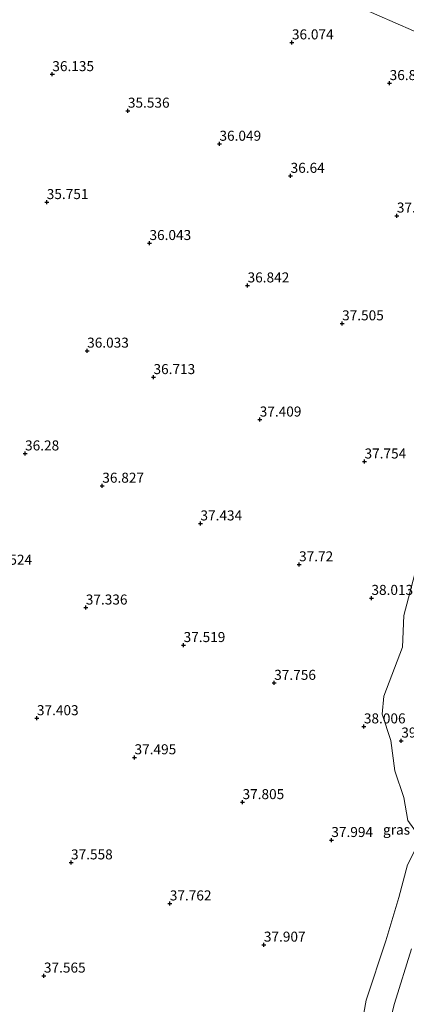
# Model space of a CAD drawing. Units: metres. Extents: x 179990 to 190010, y 325000 to 331253.
# Drawn here: x 180240 to 180336, y 327454 to 327700 of the extents above; entities that cross this region are included whole.
import ezdxf
from ezdxf.enums import TextEntityAlignment as Align

# ---------------------------------------------------------------- set-up
doc = ezdxf.new("R2010")
doc.units = ezdxf.units.M
doc.layers.get('0').update_dxf_attribs({"lineweight": 25})
doc.layers.add('B-ME-GW-HOOGTEPUNT-S-B1', color=10, linetype='Continuous')
for name, color, linetype, lineweight in [('B-ME-GW-KRUINLIJN-L-B1', 93, 'Continuous', 18), ('B-ME-GW-TEENLIJN-L-B1', 93, 'Continuous', 18), ('B-ME-IE-GRASLAND-GV-B6', 93, 'Continuous', 18), ('B-ME-IE-HULPGEOMETRIE-L-B1', 53, 'Continuous', 18)]:
    doc.layers.add(name, color=color, linetype=linetype, lineweight=lineweight)
doc.styles.add('NLCS-ISO', font='NLCS-ISO.TTF')

# ---------------------------------------------------------------- blocks, each defined once
blk = doc.blocks.new('hoogtepunt')
for p, q in [((-0.5, 0), (0.5, 0)), ((0, 0.5), (0, -0.5))]:
    blk.add_line(p, q)

msp = doc.modelspace()

# ---------------------------------------------------------------- linework, layer by layer
at = {"layer": 'B-ME-GW-KRUINLIJN-L-B1'}
msp.add_polyline3d([(180337.504, 327468.201, 40.063), (180333.263, 327454.542, 40.053), (180330.201, 327442.781, 40.062)], dxfattribs=at)
at = {"layer": 'B-ME-GW-TEENLIJN-L-B1'}
for points in [[(180336.547, 327500.204, 38.184), (180335.605, 327505.98, 38.311), (180333.333, 327512.658, 38.236), (180332.297, 327520.211, 38.532), (180330.143, 327526.773, 38.32), (180330.614, 327531.298, 38.149), (180335.246, 327543.555, 38.388), (180335.527, 327551.438, 38.113), (180339.035, 327564.682, 38.157)], [(180324.102, 327443.813, 38.542), (180326.139, 327455.369, 38.28), (180331.097, 327470.185, 38.378), (180334.359, 327480.985, 38.458), (180336.511, 327489.132, 38.36)]]:
    msp.add_polyline3d(points, dxfattribs=at)
at = {"layer": 'B-ME-IE-GRASLAND-GV-B6'}
for points in [[(180425.453, 327873.835, 37.627), (180419.091, 327860.083, 37.346), (180418.369, 327845.36, 37.508), (180415.304, 327831.431, 37.643), (180410.211, 327821.287, 37.277), (180409.356, 327818.275, 37.288), (180406.947, 327806.938, 37.354), (180399.634, 327781.495, 37.528), (180394.08, 327769.316, 37.303), (180390.326, 327758.176, 37.363), (180385.702, 327745.485, 37.377), (180384.637, 327730.835, 37.691), (180382.199, 327718.864, 37.835), (180380.462, 327706.324, 38.086), (180377.115, 327693.191, 38.077), (180374.5218, 327681.4044, 38.2087), (180347.165, 327693.496, 37.082), (180324.287, 327703.491, 36.311), (180292.535, 327717.597, 35.229), (180264.167, 327729.149, 36.178), (180245.786, 327740.224, 36.866), (180216.558, 327749.842, 37.515)], [(180216.558, 327749.842, 37.515), (180245.786, 327740.224, 36.866), (180264.167, 327729.149, 36.178), (180292.535, 327717.597, 35.229), (180324.287, 327703.491, 36.311), (180347.165, 327693.496, 37.082), (180374.5218, 327681.4044, 38.2087), (180374.083, 327679.41, 38.231), (180369.391, 327666.879, 38.147), (180367.743, 327658.247, 38.263), (180365.465, 327651.3, 38.144), (180363.298, 327639.956, 38.207), (180360.544, 327634.105, 38.094), (180357.899, 327620.489, 38.257), (180353.642, 327611.264, 38.13), (180351.117, 327602.486, 38.083), (180348.206, 327591.328, 38.15), (180345.461, 327583.71, 38.098), (180341.719, 327571.824, 38.231)], [(180324.102, 327443.813, 38.542), (180326.139, 327455.369, 38.28), (180331.097, 327470.185, 38.378), (180334.359, 327480.985, 38.458), (180336.511, 327489.132, 38.36), (180338.895, 327493.886, 38.651), (180339.145, 327496.641, 38.56), (180336.547, 327500.204, 38.184), (180335.605, 327505.98, 38.311), (180333.333, 327512.658, 38.236), (180332.297, 327520.211, 38.532), (180330.143, 327526.773, 38.32), (180330.614, 327531.298, 38.149), (180335.246, 327543.555, 38.388), (180335.527, 327551.438, 38.113), (180339.035, 327564.682, 38.157), (180341.719, 327571.824, 38.231)], [(180341.719, 327571.824, 38.231), (180339.035, 327564.682, 38.157), (180335.527, 327551.438, 38.113), (180335.246, 327543.555, 38.388), (180330.614, 327531.298, 38.149), (180330.143, 327526.773, 38.32), (180332.297, 327520.211, 38.532), (180333.333, 327512.658, 38.236), (180335.605, 327505.98, 38.311), (180336.547, 327500.204, 38.184), (180339.145, 327496.641, 38.56), (180338.895, 327493.886, 38.651), (180336.511, 327489.132, 38.36), (180334.359, 327480.985, 38.458), (180331.097, 327470.185, 38.378), (180326.139, 327455.369, 38.28), (180324.102, 327443.813, 38.542)], [(180337.504, 327468.201, 40.063), (180333.263, 327454.542, 40.053), (180330.201, 327442.781, 40.062)], [(180333.263, 327454.542, 40.053), (180337.504, 327468.201, 40.063)], [(180330.201, 327442.781, 40.062), (180333.263, 327454.542, 40.053)]]:
    msp.add_polyline3d(points, dxfattribs=at)
at = {"layer": 'B-ME-IE-HULPGEOMETRIE-L-B1'}
msp.add_polyline3d([(180347.165, 327693.496, 37.082), (180324.287, 327703.491, 36.311)], dxfattribs=at)

# ---------------------------------------------------------------- block references
at = {"layer": 'B-ME-GW-HOOGTEPUNT-S-B1', "rotation": 90}
for p in [(180307.629, 327694.578, 36.074), (180307.629, 327694.578, 36.074), (180247.815, 327686.642, 36.135), (180247.815, 327686.642, 36.135), (180332.025, 327684.41, 36.847), (180332.025, 327684.41, 36.847), (180266.675, 327677.518, 35.536), (180266.675, 327677.518, 35.536), (180289.535, 327669.255, 36.049), (180289.535, 327669.255, 36.049), (180307.302, 327661.241, 36.64), (180307.302, 327661.241, 36.64), (180246.422, 327654.683, 35.751), (180246.422, 327654.683, 35.751), (180333.827, 327651.318, 37.423), (180333.827, 327651.318, 37.423), (180272.066, 327644.456, 36.043), (180272.066, 327644.456, 36.043), (180296.56, 327633.868, 36.842), (180296.56, 327633.868, 36.842), (180320.154, 327624.395, 37.505), (180320.154, 327624.395, 37.505), (180256.508, 327617.573, 36.033), (180256.508, 327617.573, 36.033), (180273.071, 327610.967, 36.713), (180273.071, 327610.967, 36.713), (180299.587, 327600.365, 37.409), (180299.587, 327600.365, 37.409), (180241.007, 327591.895, 36.28), (180241.007, 327591.895, 36.28), (180325.756, 327589.884, 37.754), (180325.756, 327589.884, 37.754), (180260.293, 327583.836, 36.827), (180260.293, 327583.836, 36.827), (180284.789, 327574.415, 37.434), (180284.789, 327574.415, 37.434), (180309.411, 327564.198, 37.72), (180309.411, 327564.198, 37.72), (180327.479, 327555.808, 38.013), (180327.479, 327555.808, 38.013), (180256.167, 327553.405, 37.336), (180256.167, 327553.405, 37.336), (180280.591, 327544.029, 37.519), (180280.591, 327544.029, 37.519), (180303.212, 327534.587, 37.756), (180303.212, 327534.587, 37.756), (180243.966, 327525.764, 37.403), (180243.966, 327525.764, 37.403), (180325.592, 327523.711, 38.006), (180325.592, 327523.711, 38.006), (180334.937, 327520.176, 39.191), (180334.937, 327520.176, 39.191), (180268.338, 327515.997, 37.495), (180268.338, 327515.997, 37.495), (180295.296, 327504.796, 37.805), (180295.296, 327504.796, 37.805), (180317.47, 327495.331, 37.994), (180317.47, 327495.331, 37.994), (180252.482, 327489.74, 37.558), (180252.482, 327489.74, 37.558), (180277.139, 327479.49, 37.762), (180277.139, 327479.49, 37.762), (180300.626, 327469.194, 37.907), (180300.626, 327469.194, 37.907), (180245.717, 327461.46, 37.565), (180245.717, 327461.46, 37.565)]:
    msp.add_blockref('hoogtepunt', p, dxfattribs=at)

# ---------------------------------------------------------------- texts
at = {"layer": 'B-ME-GW-HOOGTEPUNT-S-B1', "ltscale": 0.2, "style": 'NLCS-ISO'}
for s, p in [('36.074', (180307.629, 327694.578, 36.074)), ('36.074', (180307.629, 327694.578, 36.074)), ('36.135', (180247.815, 327686.642, 36.135)), ('36.135', (180247.815, 327686.642, 36.135)), ('36.847', (180332.025, 327684.41, 36.847)), ('36.847', (180332.025, 327684.41, 36.847)), ('35.536', (180266.675, 327677.518, 35.536)), ('35.536', (180266.675, 327677.518, 35.536)), ('36.049', (180289.535, 327669.255, 36.049)), ('36.049', (180289.535, 327669.255, 36.049)), ('36.64', (180307.302, 327661.241, 36.64)), ('36.64', (180307.302, 327661.241, 36.64)), ('35.751', (180246.422, 327654.683, 35.751)), ('35.751', (180246.422, 327654.683, 35.751)), ('37.423', (180333.827, 327651.318, 37.423)), ('37.423', (180333.827, 327651.318, 37.423)), ('36.043', (180272.066, 327644.456, 36.043)), ('36.043', (180272.066, 327644.456, 36.043)), ('36.842', (180296.56, 327633.868, 36.842)), ('36.842', (180296.56, 327633.868, 36.842)), ('37.505', (180320.154, 327624.395, 37.505)), ('37.505', (180320.154, 327624.395, 37.505)), ('36.033', (180256.508, 327617.573, 36.033)), ('36.033', (180256.508, 327617.573, 36.033)), ('36.713', (180273.071, 327610.967, 36.713)), ('36.713', (180273.071, 327610.967, 36.713)), ('37.409', (180299.587, 327600.365, 37.409)), ('37.409', (180299.587, 327600.365, 37.409)), ('36.28', (180241.007, 327591.895, 36.28)), ('36.28', (180241.007, 327591.895, 36.28)), ('37.754', (180325.756, 327589.884, 37.754)), ('37.754', (180325.756, 327589.884, 37.754)), ('36.827', (180260.293, 327583.836, 36.827)), ('36.827', (180260.293, 327583.836, 36.827)), ('37.434', (180284.789, 327574.415, 37.434)), ('37.434', (180284.789, 327574.415, 37.434)), ('36.524', (180232.347, 327563.34, 36.524)), ('36.524', (180232.347, 327563.34, 36.524)), ('37.72', (180309.411, 327564.198, 37.72)), ('37.72', (180309.411, 327564.198, 37.72)), ('38.013', (180327.479, 327555.808, 38.013)), ('38.013', (180327.479, 327555.808, 38.013)), ('37.336', (180256.167, 327553.405, 37.336)), ('37.336', (180256.167, 327553.405, 37.336)), ('37.519', (180280.591, 327544.029, 37.519)), ('37.519', (180280.591, 327544.029, 37.519)), ('37.756', (180303.212, 327534.587, 37.756)), ('37.756', (180303.212, 327534.587, 37.756)), ('37.403', (180243.966, 327525.764, 37.403)), ('37.403', (180243.966, 327525.764, 37.403)), ('38.006', (180325.592, 327523.711, 38.006)), ('38.006', (180325.592, 327523.711, 38.006)), ('39.191', (180334.937, 327520.176, 39.191)), ('39.191', (180334.937, 327520.176, 39.191)), ('37.495', (180268.338, 327515.997, 37.495)), ('37.495', (180268.338, 327515.997, 37.495)), ('37.805', (180295.296, 327504.796, 37.805)), ('37.805', (180295.296, 327504.796, 37.805)), ('37.994', (180317.47, 327495.331, 37.994)), ('37.994', (180317.47, 327495.331, 37.994)), ('37.558', (180252.482, 327489.74, 37.558)), ('37.558', (180252.482, 327489.74, 37.558)), ('37.762', (180277.139, 327479.49, 37.762)), ('37.762', (180277.139, 327479.49, 37.762)), ('37.907', (180300.626, 327469.194, 37.907)), ('37.907', (180300.626, 327469.194, 37.907)), ('37.565', (180245.717, 327461.46, 37.565)), ('37.565', (180245.717, 327461.46, 37.565))]:
    msp.add_text(s, height=2.5, dxfattribs=at).set_placement(p, align=Align.BOTTOM_LEFT)
at = {"layer": 'B-ME-IE-GRASLAND-GV-B6', "ltscale": 0.2, "style": 'NLCS-ISO'}
msp.add_text('gras', height=2.5, dxfattribs=at).set_placement((180333.7432, 327497.9499), align=Align.MIDDLE_CENTER)

doc.saveas('drawing.dxf')
